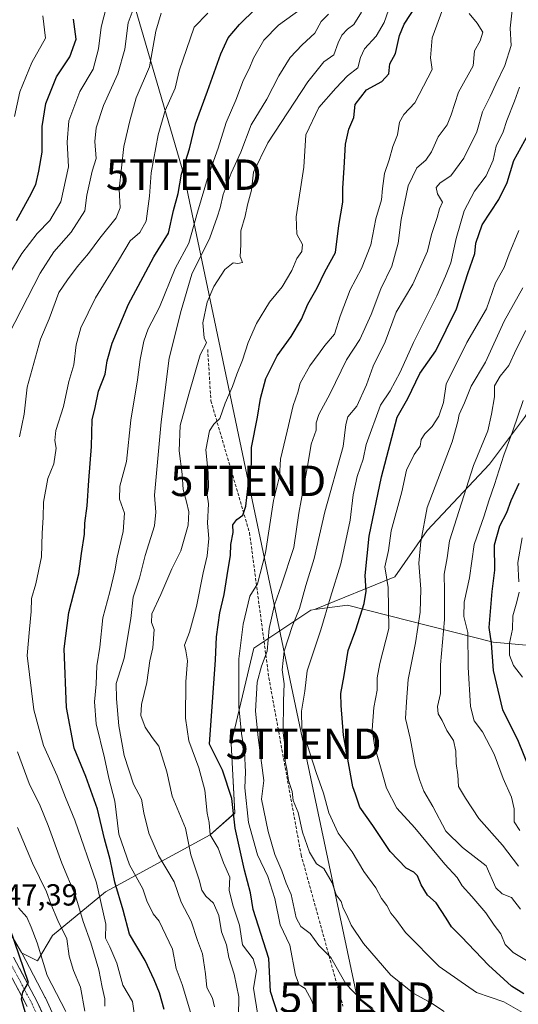
# Model space of a CAD drawing. Units: metres. Extents: x 637779 to 641228, y 4748320 to 4750702.
# Drawn here: x 638702 to 638866, y 4749770 to 4750094 of the extents above; entities that cross this region are included whole.
import ezdxf
from ezdxf.enums import TextEntityAlignment as Align

# ---------------------------------------------------------------- set-up
doc = ezdxf.new("R2010")
doc.units = ezdxf.units.M
doc.header["$MEASUREMENT"] = 0
doc.linetypes.add('TRAZO_Y_PUNTO', pattern=[1, 0.5, -0.25, 0, -0.25])
doc.linetypes.add('TRAZOSX2', pattern=[1.5, 1, -0.5])
doc.layers.get('0').update_dxf_attribs({"lineweight": 5})
for name, color, linetype, lineweight in [('Arbolado forestal CxS', 92, 'Continuous', 0), ('Carretera de calzada única', 19, 'Continuous', 13), ('Carretera de calzada única Cxs', 19, 'Continuous', 13), ('Carretera de calzada única eje', 19, 'TRAZO_Y_PUNTO', 0), ('Curva de nivel maestra', 36, 'Continuous', 30), ('Curva de nivel normal', 36, 'Continuous', 0), ('Matorral CxS', 135, 'Continuous', 0), ('Núcleo urbano CxS', 19, 'Continuous', 0), ('Rótulo de punto de cota en terreno', 19, 'Continuous', 0), ('Senda', 19, 'TRAZOSX2', 0), ('Tendido', 6, 'Continuous', 0), ('Torre de tendido puntual', 7, 'Continuous', 0)]:
    doc.layers.add(name, color=color, linetype=linetype, lineweight=lineweight)
doc.styles.add('Arial', font='txt', dxfattribs={"height": 0.2})

# ---------------------------------------------------------------- blocks, each defined once
blk = doc.blocks.new('*U155')
at = {"layer": 'Matorral CxS', "color": 135, "linetype": 'Continuous', "lineweight": 0}
blk.add_polyline3d([(638954.4495, 4750122.0565, 741.809), (638955.4955, 4750082.0721, 756.9959), (638939.5045, 4750048.6409, 764.6186), (638890.8615, 4749998.6887, 756.0797), (638867.8203, 4749962.8249, 749.7444), (638856.2989, 4749947.4543, 745.9286), (638835.8179, 4749925.6801, 738.4453), (638825.2905, 4749910.3675, 732.8795), (638798.8789, 4749899.6465, 720.3719), (638797.6269, 4749899.4813, 719.7007), (638778.8973, 4749886.9239, 710.7849), (638771.4513, 4749855.6117, 705.117), (638772.6779, 4749832.7819, 704.9468), (638764.6075, 4749825.5851, 696.4956), (638730.1587, 4749806.8993, 674.2959), (638712.7481, 4749792.4717, 659.1971), (638707.8687, 4749784.1951, 656.305), (638707.8687, 4749784.1951, 656.305), (638702.6235, 4749786.8177, 653.4854), (638702.5695, 4749786.9151, 653.4964), (638694.1519, 4749801.1147, 651.2306)], dxfattribs=at)
blk = doc.blocks.new('*U158')
at = {"layer": 'Arbolado forestal CxS', "color": 92, "linetype": 'Continuous', "lineweight": 0}
blk.add_polyline3d([(638731.5917, 4749725.4223, 660.3774), (638710.4621, 4749771.9995, 653.8078), (638710.3815, 4749772.1637, 653.8001), (638702.6315, 4749786.8037, 653.484), (638702.6235, 4749786.8177, 653.4854), (638707.8687, 4749784.1951, 656.305), (638712.7481, 4749792.4717, 659.1971), (638730.1587, 4749806.8993, 674.2959), (638764.6075, 4749825.5851, 696.4956), (638772.6779, 4749832.7819, 704.9468), (638771.4513, 4749855.6117, 705.117), (638778.8973, 4749886.9239, 710.7849), (638797.6269, 4749899.4813, 719.7007), (638798.8789, 4749899.6465, 720.3719), (638809.6531, 4749901.0671, 724.9728), (638857.6013, 4749888.9893, 754.232), (639003.3925, 4749875.6689, 807.9768)], dxfattribs=at)
blk = doc.blocks.new('*U164')
at = {"layer": 'Núcleo urbano CxS', "color": 19, "linetype": 'Continuous', "lineweight": 0}
blk.add_polyline3d([(638694.1519, 4749801.1147, 651.2306), (638702.5695, 4749786.9151, 653.4964), (638702.6235, 4749786.8177, 653.4854), (638702.6315, 4749786.8037, 653.484), (638710.3815, 4749772.1637, 653.8001), (638710.4621, 4749771.9995, 653.8078), (638731.5917, 4749725.4223, 660.3774)], dxfattribs=at)
blk = doc.blocks.new('*U242')
at = {"layer": 'Curva de nivel normal', "color": 36, "linetype": 'Continuous', "lineweight": 0}
blk.add_polyline3d([(638794.46, 4750097.09, 680), (638787.02, 4750091.75, 680), (638782.15, 4750086.87, 680), (638778.83, 4750080.87, 680), (638777.36, 4750077.41, 680), (638775.55, 4750073.83, 680), (638772.99, 4750067.09, 680), (638769.86, 4750059.78, 680), (638767.22, 4750051.37, 680), (638763.97, 4750042.44, 680), (638760.37, 4750030.34, 680), (638757.53, 4750020.15, 680), (638753.09, 4750011.75, 680), (638747.88, 4749999.09, 680), (638744.22, 4749991.95, 680), (638742.73, 4749987.88, 680), (638741.54, 4749981.88, 680), (638740.69, 4749975.18, 680), (638738.48, 4749961.91, 680), (638737.02, 4749948.34, 680), (638734.88, 4749940.17, 680), (638734.8, 4749935.92, 680), (638736.37, 4749931.35, 680), (638736.02, 4749925.29, 680), (638733.97, 4749916.88, 680), (638733.28, 4749912.42, 680), (638731.58, 4749905.48, 680), (638729.29, 4749896.92, 680), (638728.34, 4749887.35, 680), (638727.3, 4749881.17, 680), (638727.08, 4749875.17, 680), (638726.54, 4749869.36, 680), (638727.14, 4749862.09, 680), (638729.87, 4749850.96, 680), (638731.28, 4749844.25, 680), (638733.28, 4749836.68, 680), (638734.55, 4749825.77, 680), (638738.11, 4749815.69, 680), (638742.43, 4749807.84, 680), (638743.73, 4749803.86, 680), (638745.86, 4749799.59, 680), (638747.81, 4749797.24, 680), (638752.17, 4749788.05, 680), (638753.38, 4749781.7, 680), (638755.34, 4749776.35, 680), (638756.82, 4749771.74, 680), (638759.18, 4749763.55, 680)], dxfattribs=at)
blk = doc.blocks.new('5TTEND')
blk.add_text('5TTEND', height=10).set_placement((0, 0), align=Align.MIDDLE_CENTER)

msp = doc.modelspace()

# ---------------------------------------------------------------- linework, layer by layer
at = {"layer": 'Arbolado forestal CxS', "color": 92, "linetype": 'Continuous', "lineweight": 0}
for points in [[(639003.39, 4749875.67, 807.98), (638857.6, 4749888.99, 754.23), (638809.65, 4749901.07, 724.97), (638798.88, 4749899.65, 720.37), (638825.29, 4749910.37, 732.88), (638835.82, 4749925.68, 738.45), (638856.3, 4749947.45, 745.93), (638867.82, 4749962.82, 749.74)], [(638867.82, 4749962.82, 749.74), (638856.3, 4749947.45, 745.93), (638835.82, 4749925.68, 738.45), (638825.29, 4749910.37, 732.88), (638798.88, 4749899.65, 720.37)], [(639175.91, 4749860.51, 922.66), (639162.53, 4749858.77, 913.84), (639145.89, 4749854.93, 903.03), (639120.03, 4749835.55, 887.96), (639066.53, 4749822.91, 826.9), (639051.16, 4749798.57, 805.71), (639037.08, 4749787.05, 789.4), (639023.65, 4749780.31, 779.11), (638997.94, 4749791.7, 768.17), (638990.67, 4749802.94, 768.87), (638996.69, 4749815.8, 777.13), (639004.09, 4749824.25, 783.93), (639015.88, 4749834.72, 794.07), (639023.81, 4749847.63, 806.59), (639022.32, 4749855.84, 809.81), (639016.37, 4749865.21, 811.12), (639003.39, 4749875.67, 807.98), (638857.6, 4749888.99, 754.23), (638809.65, 4749901.07, 724.97), (638798.88, 4749899.65, 720.37)], [(639175.91, 4749860.51, 922.66), (639162.53, 4749858.77, 913.84), (639145.89, 4749854.93, 903.03), (639120.03, 4749835.55, 887.96), (639066.53, 4749822.91, 826.9), (639051.16, 4749798.57, 805.71), (639037.08, 4749787.05, 789.4), (639023.65, 4749780.31, 779.11), (638997.94, 4749791.7, 768.17), (638990.67, 4749802.94, 768.87), (638996.69, 4749815.8, 777.13), (639004.09, 4749824.25, 783.93), (639015.88, 4749834.72, 794.07), (639023.81, 4749847.63, 806.59), (639022.32, 4749855.84, 809.81), (639016.37, 4749865.21, 811.12), (639003.39, 4749875.67, 807.98), (638857.6, 4749888.99, 754.23), (638809.65, 4749901.07, 724.97), (638798.88, 4749899.65, 720.37)], [(638702.62, 4749786.82, 653.49), (638707.87, 4749784.2, 656.31), (638712.75, 4749792.47, 659.2), (638730.16, 4749806.9, 674.3), (638764.61, 4749825.59, 696.5), (638772.68, 4749832.78, 704.95), (638771.45, 4749855.61, 705.12), (638778.9, 4749886.92, 710.78), (638797.63, 4749899.48, 719.7), (638798.88, 4749899.65, 720.37)], [(638702.62, 4749786.82, 653.49), (638702.63, 4749786.8, 653.48), (638710.38, 4749772.16, 653.8), (638710.46, 4749772, 653.81), (638731.59, 4749725.42, 660.38)]]:
    msp.add_polyline3d(points, dxfattribs=at)
at = {"layer": 'Carretera de calzada única', "color": 19, "linetype": 'Continuous', "lineweight": 13}
for points in [[(638704.46, 4749769.16), (638696.8, 4749783.61)], [(638699.98, 4749785.4), (638707.73, 4749770.76), (638728.87, 4749724.16)]]:
    msp.add_lwpolyline(points, dxfattribs=at)
at = {"layer": 'Carretera de calzada única Cxs', "color": 19, "linetype": 'Continuous', "lineweight": 13}
for points in [[(638701.92, 4749781.74, 649.47), (638703.86, 4749778.08, 649.97), (638705.79, 4749774.42, 650.21), (638707.73, 4749770.76, 650.9), (638709.65, 4749766.52, 651)], [(638704.46, 4749769.16, 650.02), (638702.55, 4749772.77, 649.77), (638700.63, 4749776.39, 649.24)]]:
    msp.add_polyline3d(points, dxfattribs=at)
at = {"layer": 'Carretera de calzada única eje', "color": 19, "linetype": 'TRAZO_Y_PUNTO', "lineweight": 0}
msp.add_lwpolyline([(638698.39, 4749784.51), (638702.21, 4749777.27), (638706.08, 4749769.96), (638716.66, 4749746.66)], dxfattribs=at)
at = {"layer": 'Curva de nivel maestra', "color": 36, "linetype": 'Continuous', "lineweight": 30}
for points in [[(638787.04, 4749765.96, 700), (638784.38, 4749774.09, 700), (638783.81, 4749784.9, 700), (638778.67, 4749801.01, 700), (638777.86, 4749806.53, 700), (638775.84, 4749813.95, 700), (638772.74, 4749827.85, 700), (638771.7, 4749837.59, 700), (638768.61, 4749846.83, 700), (638764.31, 4749855.42, 700), (638766.28, 4749883.08, 700), (638766.69, 4749890.71, 700), (638767.74, 4749898.58, 700), (638769.2, 4749904.56, 700), (638770.43, 4749912.97, 700), (638771.2, 4749917.47, 700), (638771.4, 4749921.07, 700), (638772.14, 4749925.01, 700), (638772.04, 4749927.47, 700), (638773.29, 4749929.3, 700), (638775.33, 4749930.66, 700), (638776.33, 4749933.69, 700), (638777.32, 4749942.19, 700), (638778.1, 4749947.42, 700), (638778.12, 4749952.92, 700), (638780.15, 4749962.96, 700), (638781.08, 4749969.06, 700), (638782.8, 4749975.62, 700), (638786.58, 4749983.09, 700), (638791.13, 4749989.42, 700), (638794.62, 4749995.17, 700), (638796.63, 4750000.09, 700), (638799.7, 4750005.37, 700), (638802.21, 4750010.71, 700), (638805.74, 4750017.04, 700), (638806.85, 4750025.96, 700), (638808.13, 4750033.57, 700), (638808.12, 4750038.22, 700), (638808.64, 4750044.9, 700), (638808.98, 4750052.67, 700), (638810.15, 4750057.63, 700), (638811.73, 4750061.47, 700), (638812.17, 4750065.72, 700), (638815.92, 4750070.56, 700), (638820.99, 4750073.24, 700), (638823.23, 4750075.72, 700), (638823.59, 4750079.09, 700), (638825.46, 4750082.42, 700), (638826.81, 4750088.42, 700), (638828.34, 4750092.09, 700), (638832.23, 4750098.09, 700)], [(638749.43, 4749768.2, 675), (638747.93, 4749773.62, 675), (638746.11, 4749777.9, 675), (638743.17, 4749784.31, 675), (638738.07, 4749792.94, 675), (638735.93, 4749800.81, 675), (638733.22, 4749809.99, 675), (638731.71, 4749817.48, 675), (638729.82, 4749824.25, 675), (638727.58, 4749834.02, 675), (638723.71, 4749844.81, 675), (638719.89, 4749854.1, 675), (638717.32, 4749867.42, 675), (638716.58, 4749886.75, 675), (638718.14, 4749898.73, 675), (638721.4, 4749911.41, 675), (638722.25, 4749918.08, 675), (638723.25, 4749924.39, 675), (638723.43, 4749928.08, 675), (638724.19, 4749933.75, 675), (638724.67, 4749942.13, 675), (638725.6, 4749953.24, 675), (638725.81, 4749962.04, 675), (638726.74, 4749966.06, 675), (638727.84, 4749971.42, 675), (638730.04, 4749977.09, 675), (638730.7, 4749981.38, 675), (638732.37, 4749987.27, 675), (638737.7, 4750000.05, 675), (638742.5, 4750009.06, 675), (638746.1, 4750015.63, 675), (638750.82, 4750023.39, 675), (638752.47, 4750030.89, 675), (638754.09, 4750036.44, 675), (638755.17, 4750042.83, 675), (638757.8, 4750051.14, 675), (638759.69, 4750059.35, 675), (638763.66, 4750070.1, 675), (638768.04, 4750082.39, 675), (638770.5, 4750087.64, 675), (638774.15, 4750091.97, 675), (638779.43, 4750097.14, 675)], [(638700.88, 4750027.52, 650), (638705.24, 4750035.32, 650), (638707.26, 4750039.42, 650), (638708.22, 4750043.75, 650), (638709.32, 4750050, 650), (638709.39, 4750058.41, 650), (638710.56, 4750066, 650), (638714.09, 4750074.75, 650), (638718.42, 4750081.36, 650), (638720.52, 4750087.17, 650), (638719.67, 4750093.69, 650)], [(638867.61, 4749773.38, 725), (638863.61, 4749775.87, 725), (638856, 4749782.78, 725), (638847.14, 4749792.09, 725), (638843.81, 4749795.36, 725), (638842.16, 4749798.2, 725), (638838.77, 4749803.2, 725), (638836, 4749805.75, 725), (638833.84, 4749809.2, 725), (638832.68, 4749812.1, 725), (638831.5, 4749813.32, 725), (638828.99, 4749814.65, 725), (638823.7, 4749820.16, 725), (638817.98, 4749828.65, 725), (638813.72, 4749834.66, 725), (638812.34, 4749838.98, 725), (638811.46, 4749841.42, 725), (638808.36, 4749858.42, 725), (638807.66, 4749868.09, 725), (638807.46, 4749872.09, 725), (638808.57, 4749877.99, 725), (638809.93, 4749886.15, 725), (638812.44, 4749893.05, 725), (638815.15, 4749901.64, 725), (638815.77, 4749905.7, 725), (638815.47, 4749910.84, 725), (638816.8, 4749923.75, 725), (638820.81, 4749943.29, 725), (638826.03, 4749962.95, 725), (638829.5, 4749968.99, 725), (638833.48, 4749977.23, 725), (638838.71, 4749984.75, 725), (638845.46, 4749998.51, 725), (638849.25, 4750010.11, 725), (638851.54, 4750016.75, 725), (638851.88, 4750020.09, 725), (638853.93, 4750026.09, 725), (638859.46, 4750034.42, 725), (638862.16, 4750040.05, 725), (638864.39, 4750047.28, 725), (638869.18, 4750056.05, 725)], [(638865.96, 4749941.11, 750), (638863.36, 4749935.41, 750), (638861.96, 4749931.42, 750), (638859.68, 4749927.09, 750), (638857.91, 4749920.88, 750), (638858, 4749912.61, 750), (638857.15, 4749905.55, 750), (638856.13, 4749893.78, 750), (638856.92, 4749888.65, 750), (638857.56, 4749879.64, 750), (638860.64, 4749866.68, 750), (638865.58, 4749856.98, 750), (638869.47, 4749847.14, 750)], [(638704.42, 4749765.14, 650), (638702.62, 4749771.58, 650), (638703.02, 4749773.89, 650), (638704.91, 4749777.04, 650), (638698.9, 4749794.67, 650)]]:
    msp.add_polyline3d(points, dxfattribs=at)
at = {"layer": 'Curva de nivel normal', "color": 36, "linetype": 'Continuous', "lineweight": 0}
for points in [[(638800.26, 4749764.41, 705), (638797.98, 4749771.02, 705), (638795.81, 4749775.05, 705), (638793.84, 4749776.32, 705), (638792.55, 4749779.47, 705), (638790.73, 4749789.34, 705), (638787.61, 4749796, 705), (638785.79, 4749804.72, 705), (638783.53, 4749811.96, 705), (638780.09, 4749819, 705), (638777.17, 4749829.62, 705), (638775.91, 4749841.09, 705), (638776.13, 4749846.16, 705), (638775.89, 4749853.03, 705), (638774.82, 4749858.82, 705), (638773.95, 4749867.84, 705), (638774, 4749873.45, 705), (638773.93, 4749883.46, 705), (638775.39, 4749894.86, 705), (638777.64, 4749904.03, 705), (638780.09, 4749908.09, 705), (638782.72, 4749918.28, 705), (638785.39, 4749935.52, 705), (638787.39, 4749943.42, 705), (638787.67, 4749949.08, 705), (638789.87, 4749958.25, 705), (638791.79, 4749966.75, 705), (638793.33, 4749971.09, 705), (638794.17, 4749974.09, 705), (638797.32, 4749979.75, 705), (638802.29, 4749986.46, 705), (638805.38, 4749990.23, 705), (638807.29, 4749996.12, 705), (638810.6, 4750004.75, 705), (638814.29, 4750011.75, 705), (638817.34, 4750019.6, 705), (638818.99, 4750028.08, 705), (638820.84, 4750034.39, 705), (638821.15, 4750038.04, 705), (638821.85, 4750043.06, 705), (638823.35, 4750047.46, 705), (638824.61, 4750051.92, 705), (638826.13, 4750055.72, 705), (638826.77, 4750059.86, 705), (638828.19, 4750062.39, 705), (638831.76, 4750066.2, 705), (638837.5, 4750077.25, 705), (638836.94, 4750081.06, 705), (638837.46, 4750087.58, 705), (638844.56, 4750106.75, 705)], [(638780.24, 4749766.34, 695), (638778.81, 4749775.16, 695), (638779.79, 4749780.98, 695), (638778.65, 4749784.89, 695), (638775.2, 4749789.42, 695), (638774.25, 4749795.88, 695), (638772.03, 4749802.48, 695), (638770.77, 4749807.41, 695), (638771, 4749811.65, 695), (638768.99, 4749816.43, 695), (638767.2, 4749821.27, 695), (638764.61, 4749825.56, 695), (638764.2, 4749829.63, 695), (638763.58, 4749832.78, 695), (638762.79, 4749840.25, 695), (638760.8, 4749847.68, 695), (638757.58, 4749856.48, 695), (638756.5, 4749863.94, 695), (638756.53, 4749875.86, 695), (638757.17, 4749882.83, 695), (638756.6, 4749886.05, 695), (638756.08, 4749887.93, 695), (638757.74, 4749892.2, 695), (638760.06, 4749900.69, 695), (638762.27, 4749911.71, 695), (638763.57, 4749917.31, 695), (638764.08, 4749922.98, 695), (638763.74, 4749928.09, 695), (638764.05, 4749934.42, 695), (638763.61, 4749937.42, 695), (638763.99, 4749939.84, 695), (638763.89, 4749944.58, 695), (638763.16, 4749952.13, 695), (638764.33, 4749958.46, 695), (638765.82, 4749960.64, 695), (638767.74, 4749962.45, 695), (638769.53, 4749967.46, 695), (638771.92, 4749973, 695), (638773.36, 4749977.09, 695), (638775.2, 4749981.67, 695), (638777.01, 4749987.42, 695), (638779.84, 4749993.75, 695), (638784.1, 4750000.75, 695), (638788.23, 4750005.75, 695), (638791.35, 4750011.09, 695), (638793.06, 4750015.09, 695), (638794.66, 4750017.39, 695), (638794.9, 4750019.63, 695), (638793.01, 4750023.06, 695), (638792.84, 4750028.75, 695), (638795.29, 4750045.09, 695), (638795.96, 4750055.75, 695), (638800.28, 4750064.75, 695), (638805.89, 4750071.09, 695), (638809.64, 4750075.09, 695), (638813.11, 4750077.75, 695), (638813.92, 4750081.09, 695), (638815.25, 4750083.95, 695), (638819.06, 4750088.14, 695), (638821.74, 4750092.68, 695), (638825.28, 4750102.69, 695)], [(638694.32, 4750003.25, 655), (638702.65, 4750016.73, 655), (638707.71, 4750023.32, 655), (638711.9, 4750027.55, 655), (638715.55, 4750033.73, 655), (638717.96, 4750045.22, 655), (638717.62, 4750053.26, 655), (638718.13, 4750060.3, 655), (638721.79, 4750069.92, 655), (638726.08, 4750077.36, 655), (638727.9, 4750083.99, 655), (638728.78, 4750091.15, 655), (638730.49, 4750097.9, 655)], [(638698.33, 4749989.94, 660), (638708.68, 4750010.28, 660), (638713.22, 4750017.22, 660), (638718.87, 4750023.75, 660), (638723.38, 4750030.79, 660), (638724.09, 4750035.89, 660), (638725.8, 4750043.75, 660), (638727.14, 4750047.95, 660), (638726.66, 4750053.56, 660), (638727.13, 4750058.06, 660), (638729.5, 4750065.39, 660), (638734.17, 4750075.76, 660), (638736.52, 4750083.92, 660), (638737.66, 4750092.58, 660), (638740.27, 4750099.52, 660)], [(638709.63, 4750094.81, 645), (638710.45, 4750087.46, 645), (638706.02, 4750079.5, 645), (638701.99, 4750069.87, 645), (638700.28, 4750061.72, 645)], [(638701.88, 4749956.46, 665), (638703.5, 4749963.93, 665), (638704.38, 4749972.8, 665), (638708.81, 4749988.54, 665), (638711.69, 4749995.22, 665), (638714.79, 4750003.89, 665), (638717.69, 4750008.02, 665), (638720.86, 4750012.32, 665), (638724.6, 4750016.66, 665), (638728.36, 4750021.78, 665), (638733.65, 4750028.38, 665), (638735, 4750031.75, 665), (638734.66, 4750037.84, 665), (638736.18, 4750051.88, 665), (638738.15, 4750060.27, 665), (638740.3, 4750067.86, 665), (638744.58, 4750078.09, 665), (638746.67, 4750089.75, 665), (638748.46, 4750095.75, 665)], [(638739.95, 4749764.56, 670), (638739.08, 4749770.79, 670), (638735.88, 4749776.16, 670), (638733.88, 4749783.39, 670), (638731.64, 4749788.82, 670), (638730.14, 4749791.6, 670), (638730.23, 4749796.21, 670), (638727.21, 4749809.81, 670), (638720.14, 4749830.45, 670), (638717.07, 4749837.84, 670), (638714.24, 4749845, 670), (638709.84, 4749854.95, 670), (638706.58, 4749866.69, 670), (638704.45, 4749884.55, 670), (638705.15, 4749893.21, 670), (638705.72, 4749899.03, 670), (638705.81, 4749903.35, 670), (638707.33, 4749908.14, 670), (638709.14, 4749917.02, 670), (638709.32, 4749924.79, 670), (638709.69, 4749929.88, 670), (638709.83, 4749934.93, 670), (638711.24, 4749942.7, 670), (638713.2, 4749947.62, 670), (638713.97, 4749952.71, 670), (638713.51, 4749955.24, 670), (638713.88, 4749958.55, 670), (638716.35, 4749966.45, 670), (638718.12, 4749974.6, 670), (638719.76, 4749980.09, 670), (638720.56, 4749986.71, 670), (638722.02, 4749992.23, 670), (638726.93, 4750002.11, 670), (638734.48, 4750014.36, 670), (638738.33, 4750020.85, 670), (638741.4, 4750023.62, 670), (638743.5, 4750027.35, 670), (638744.58, 4750035.6, 670), (638745.2, 4750043.28, 670), (638747.45, 4750055.77, 670), (638749.75, 4750063.76, 670), (638753.05, 4750071.09, 670), (638754.4, 4750076.75, 670), (638759.35, 4750091.12, 670), (638763.78, 4750095.72, 670)], [(638765.95, 4749769.11, 685), (638765.33, 4749771.89, 685), (638763.46, 4749775.39, 685), (638763.08, 4749779.9, 685), (638761.99, 4749786.49, 685), (638760.37, 4749790.87, 685), (638758.36, 4749797.2, 685), (638755.07, 4749803.42, 685), (638752.7, 4749810.11, 685), (638747.63, 4749818.85, 685), (638744.4, 4749826.13, 685), (638742.81, 4749832.85, 685), (638741.96, 4749837.37, 685), (638739.33, 4749842.3, 685), (638736.32, 4749851.64, 685), (638734.54, 4749861.49, 685), (638733.81, 4749870.3, 685), (638733.67, 4749875.4, 685), (638736.26, 4749883.7, 685), (638738.49, 4749896.75, 685), (638739.25, 4749903.74, 685), (638741.33, 4749910.02, 685), (638743.22, 4749917.44, 685), (638746.31, 4749927.2, 685), (638746.69, 4749931.66, 685), (638746.24, 4749937.31, 685), (638748.46, 4749961.42, 685), (638751.05, 4749982.35, 685), (638755.01, 4749997.96, 685), (638758.5, 4750009.88, 685), (638764.49, 4750021.81, 685), (638766.88, 4750028.68, 685), (638767.82, 4750031.75, 685), (638768.8, 4750036.09, 685), (638771.48, 4750043.09, 685), (638774.62, 4750050.06, 685), (638778.05, 4750058.97, 685), (638783.21, 4750067.39, 685), (638787.13, 4750075.09, 685), (638790.81, 4750081.09, 685), (638794.77, 4750085.34, 685), (638798.96, 4750089.11, 685), (638801.01, 4750093.01, 685), (638803.44, 4750095.42, 685)], [(638773.92, 4749765.86, 690), (638773.99, 4749772.34, 690), (638772.5, 4749779.84, 690), (638770.67, 4749785.25, 690), (638769.96, 4749789.42, 690), (638768.33, 4749793.75, 690), (638767.43, 4749799.11, 690), (638765.62, 4749803.19, 690), (638763.12, 4749805.45, 690), (638761.85, 4749807.43, 690), (638761, 4749810.77, 690), (638758.22, 4749818.99, 690), (638756.42, 4749827.85, 690), (638752.04, 4749838.36, 690), (638750.28, 4749846.33, 690), (638747.66, 4749854.73, 690), (638745.48, 4749857.55, 690), (638743.19, 4749860.96, 690), (638741.76, 4749864.88, 690), (638741.96, 4749868.46, 690), (638743.75, 4749875.7, 690), (638744.79, 4749882.82, 690), (638745.68, 4749887.1, 690), (638746.15, 4749893.1, 690), (638745.34, 4749895.42, 690), (638745.45, 4749898.22, 690), (638748.4, 4749904.65, 690), (638751.95, 4749913.04, 690), (638754.9, 4749918.96, 690), (638757.32, 4749927.42, 690), (638757.58, 4749931.83, 690), (638756.84, 4749935.04, 690), (638755.67, 4749939.1, 690), (638755.39, 4749944.16, 690), (638754.36, 4749951.8, 690), (638754.71, 4749960.15, 690), (638757.58, 4749970.43, 690), (638761.32, 4749983.38, 690), (638763.33, 4749987.32, 690), (638762.61, 4749988.99, 690), (638762.1, 4749993.87, 690), (638763.58, 4750000.75, 690), (638765.72, 4750005.9, 690), (638769.38, 4750011.44, 690), (638772.11, 4750013.68, 690), (638773.66, 4750013.37, 690), (638775.21, 4750013.71, 690), (638774.43, 4750015.75, 690), (638774.64, 4750019.51, 690), (638774.68, 4750024.13, 690), (638776.03, 4750029, 690), (638776.86, 4750032.72, 690), (638778.11, 4750037.58, 690), (638778.82, 4750043.42, 690), (638783.48, 4750053.09, 690), (638796.65, 4750073.17, 690), (638801.95, 4750079.75, 690), (638805.19, 4750082, 690), (638806.67, 4750085.93, 690), (638807.82, 4750088.46, 690), (638809.65, 4750090.46, 690), (638811.82, 4750091.95, 690), (638814.3, 4750096.04, 690)], [(638818, 4749768.46, 710), (638813.98, 4749771.59, 710), (638809.16, 4749776.59, 710), (638804.18, 4749785.24, 710), (638800.23, 4749789.18, 710), (638797.42, 4749793.15, 710), (638794.32, 4749795.43, 710), (638792.81, 4749798.34, 710), (638791.14, 4749805.98, 710), (638789.58, 4749809.75, 710), (638788.07, 4749813.72, 710), (638785.8, 4749819.12, 710), (638783.6, 4749826.73, 710), (638781.39, 4749837.34, 710), (638782.16, 4749843.42, 710), (638780.32, 4749857.57, 710), (638779.47, 4749866.24, 710), (638780.06, 4749875.82, 710), (638781.42, 4749881.07, 710), (638783.26, 4749886.01, 710), (638783.98, 4749893.4, 710), (638785.68, 4749901.18, 710), (638788.03, 4749907.81, 710), (638792.1, 4749920.09, 710), (638793.7, 4749931.4, 710), (638796.76, 4749948.02, 710), (638797.78, 4749954.07, 710), (638799.36, 4749958.68, 710), (638799.38, 4749961.05, 710), (638800.24, 4749963.77, 710), (638803.98, 4749970.68, 710), (638809.35, 4749981.72, 710), (638813.77, 4749988.41, 710), (638817.48, 4749996.64, 710), (638820.69, 4750005.14, 710), (638824.28, 4750012.58, 710), (638826.3, 4750020.06, 710), (638827.3, 4750027.9, 710), (638829.63, 4750038.93, 710), (638832.44, 4750044.91, 710), (638835.44, 4750047.42, 710), (638837.26, 4750050.09, 710), (638839.52, 4750055.09, 710), (638842.39, 4750059.06, 710), (638843.76, 4750062.33, 710), (638846.11, 4750069.73, 710), (638850.93, 4750078.42, 710), (638851.38, 4750083.31, 710), (638853.31, 4750086.64, 710), (638854.18, 4750089.47, 710), (638852.34, 4750092.39, 710), (638849.7, 4750095.62, 710)], [(638841.42, 4749767.57, 715), (638837.32, 4749770.25, 715), (638831.46, 4749773.4, 715), (638823.88, 4749779.52, 715), (638814.93, 4749789.83, 715), (638810.86, 4749795.92, 715), (638809.5, 4749799.22, 715), (638808.31, 4749801.48, 715), (638807.62, 4749803.65, 715), (638805.97, 4749805.84, 715), (638804.63, 4749809.78, 715), (638801.96, 4749814.5, 715), (638799.55, 4749816.07, 715), (638797.15, 4749819.91, 715), (638794.91, 4749826.43, 715), (638793.47, 4749832.91, 715), (638791.84, 4749836.94, 715), (638791.48, 4749839.85, 715), (638790.32, 4749843.49, 715), (638789.74, 4749847.22, 715), (638789.23, 4749849.79, 715), (638789.32, 4749853.44, 715), (638788.52, 4749859.09, 715), (638788.64, 4749869.69, 715), (638788.91, 4749875.19, 715), (638788.18, 4749879.82, 715), (638788.88, 4749886.03, 715), (638791.5, 4749894.08, 715), (638793.9, 4749900.04, 715), (638796.04, 4749907.55, 715), (638798.74, 4749916.45, 715), (638802.2, 4749931.75, 715), (638808.23, 4749953.29, 715), (638809.1, 4749960.51, 715), (638809.8, 4749963.06, 715), (638812.76, 4749966.48, 715), (638815.93, 4749973.52, 715), (638818.11, 4749979.72, 715), (638822.07, 4749987.72, 715), (638825.63, 4749997.42, 715), (638831.16, 4750006.64, 715), (638836.02, 4750017.52, 715), (638837.29, 4750022.94, 715), (638839.15, 4750028.59, 715), (638839.96, 4750031.41, 715), (638840.89, 4750033.6, 715), (638839.22, 4750036.3, 715), (638838.87, 4750038.39, 715), (638840.16, 4750039.92, 715), (638843.67, 4750042.2, 715), (638847.94, 4750048.1, 715), (638852.16, 4750056.75, 715), (638854.08, 4750063.31, 715), (638856.58, 4750068.35, 715), (638858.38, 4750072.34, 715), (638861.44, 4750078.55, 715), (638863.45, 4750085.1, 715), (638863.17, 4750090.73, 715), (638863.8, 4750096.72, 715)], [(638867.92, 4749766.76, 720), (638861.08, 4749770.7, 720), (638852.08, 4749773.82, 720), (638839.82, 4749782.28, 720), (638828.71, 4749793.52, 720), (638825.52, 4749797.84, 720), (638823.93, 4749799.8, 720), (638822.59, 4749802.36, 720), (638820.89, 4749804.72, 720), (638819.02, 4749808.18, 720), (638815.06, 4749813.6, 720), (638811.26, 4749819.98, 720), (638806.6, 4749826.16, 720), (638803.51, 4749832.88, 720), (638801.8, 4749839.31, 720), (638799.37, 4749846.08, 720), (638796.58, 4749855.02, 720), (638794.71, 4749860.48, 720), (638794.55, 4749866.25, 720), (638795.63, 4749872.84, 720), (638796.44, 4749879.56, 720), (638800.96, 4749893, 720), (638804.14, 4749903.73, 720), (638807.55, 4749914.71, 720), (638810.58, 4749929.08, 720), (638811.53, 4749937.34, 720), (638812.9, 4749943.42, 720), (638814.84, 4749949.09, 720), (638815.85, 4749953.88, 720), (638820.58, 4749966.84, 720), (638823.66, 4749971.61, 720), (638826.98, 4749977.72, 720), (638831.36, 4749987.42, 720), (638839.08, 4750002.75, 720), (638841.88, 4750009.3, 720), (638843.6, 4750013.61, 720), (638845.42, 4750021.64, 720), (638848.07, 4750030.75, 720), (638851.45, 4750037.21, 720), (638855.29, 4750042.29, 720), (638857.53, 4750047.42, 720), (638858.59, 4750052.03, 720), (638860.86, 4750056.66, 720), (638862.04, 4750060.38, 720), (638864.58, 4750066.75, 720), (638866.2, 4750071.42, 720)], [(638869.57, 4749783.68, 730), (638864.1, 4749786.87, 730), (638861.54, 4749789.54, 730), (638860.06, 4749793.08, 730), (638857.9, 4749795.9, 730), (638855.14, 4749799.91, 730), (638850.54, 4749805.32, 730), (638847.36, 4749808.8, 730), (638845.76, 4749811.57, 730), (638841.7, 4749815.95, 730), (638831.81, 4749827.95, 730), (638825.88, 4749834.32, 730), (638822.47, 4749840.93, 730), (638821.02, 4749846.46, 730), (638818.67, 4749854.42, 730), (638817.78, 4749860.17, 730), (638818.32, 4749867.41, 730), (638819.4, 4749873.17, 730), (638819.43, 4749877.2, 730), (638820.35, 4749881.97, 730), (638823.23, 4749893.42, 730), (638823.02, 4749906.86, 730), (638821.98, 4749913.68, 730), (638823.14, 4749919.09, 730), (638824.02, 4749925.56, 730), (638827.58, 4749938.31, 730), (638829.08, 4749945.52, 730), (638831.54, 4749950.59, 730), (638833.61, 4749953.4, 730), (638833.93, 4749955.51, 730), (638835.14, 4749957.47, 730), (638837.52, 4749959.79, 730), (638839.65, 4749963.23, 730), (638841.26, 4749967.7, 730), (638842.14, 4749973.75, 730), (638848.93, 4749987.49, 730), (638855.35, 4749998.56, 730), (638858.32, 4750007.07, 730), (638861.13, 4750012.14, 730), (638862.79, 4750016.63, 730), (638866.03, 4750024.25, 730)], [(638867.25, 4750005.42, 735), (638861.14, 4749994.42, 735), (638854.98, 4749980.99, 735), (638850.28, 4749973.05, 735), (638848.17, 4749967.66, 735), (638846.42, 4749963.77, 735), (638845.91, 4749961.5, 735), (638844.1, 4749954.79, 735), (638835.89, 4749933.22, 735), (638833.8, 4749922.08, 735), (638833.12, 4749914.91, 735), (638833.81, 4749906.39, 735), (638833.62, 4749898.83, 735), (638832.07, 4749888.75, 735), (638829.64, 4749876.7, 735), (638829.08, 4749869.28, 735), (638828.78, 4749863.88, 735), (638830.3, 4749857.36, 735), (638831.94, 4749848.55, 735), (638833.46, 4749843.52, 735), (638834.74, 4749839.91, 735), (638837.76, 4749834.88, 735), (638842.01, 4749826.84, 735), (638847.47, 4749821.49, 735), (638855.22, 4749815.42, 735), (638858.39, 4749808.19, 735), (638860.51, 4749806.19, 735), (638863.54, 4749804.98, 735), (638866.52, 4749801.22, 735)], [(638868.31, 4749991.42, 740), (638865.23, 4749985.42, 740), (638862.74, 4749979.93, 740), (638859.82, 4749976.43, 740), (638857.94, 4749973.22, 740), (638858.02, 4749969.61, 740), (638857.04, 4749963.9, 740), (638855.8, 4749958.36, 740), (638851.11, 4749947.04, 740), (638843.18, 4749922.28, 740), (638842.44, 4749916.66, 740), (638841.41, 4749911.28, 740), (638841.58, 4749905.84, 740), (638841.54, 4749896.44, 740), (638840.29, 4749881.51, 740), (638840.2, 4749872.11, 740), (638839.3, 4749867.75, 740), (638839.48, 4749865.42, 740), (638840.79, 4749863.15, 740), (638842.32, 4749859.89, 740), (638844.48, 4749856.59, 740), (638845.31, 4749853.08, 740), (638845.41, 4749849.07, 740), (638845.99, 4749845.33, 740), (638846.17, 4749841.5, 740), (638848.51, 4749837.61, 740), (638852.82, 4749830.98, 740), (638860.61, 4749822.25, 740), (638865.86, 4749815.35, 740)], [(638867.36, 4749968.42, 745), (638864, 4749958.42, 745), (638861.01, 4749950.42, 745), (638857.94, 4749940.75, 745), (638856.08, 4749935.42, 745), (638854.61, 4749930.42, 745), (638851.33, 4749921.09, 745), (638849.78, 4749910.1, 745), (638848.07, 4749902.14, 745), (638847.88, 4749897.43, 745), (638849.27, 4749892.09, 745), (638849.37, 4749880.75, 745), (638850.06, 4749867.75, 745), (638851.26, 4749863.09, 745), (638854.01, 4749859.46, 745), (638857.85, 4749852.12, 745), (638860.83, 4749844.09, 745), (638863.53, 4749837.94, 745), (638864.5, 4749834.17, 745), (638864.4, 4749829.92, 745), (638866.32, 4749827.03, 745)], [(638866.02, 4749908.72, 755), (638865.64, 4749915.08, 755), (638867.12, 4749923.23, 755)], [(638867.18, 4749877.43, 755), (638864.24, 4749881.32, 755), (638862.95, 4749884.72, 755), (638862.96, 4749888.62, 755), (638863.93, 4749893.25, 755), (638863.98, 4749897.61, 755), (638865.36, 4749902.19, 755), (638866.05, 4749905.38, 755)], [(638729.97, 4749769.3, 665), (638729.92, 4749771.74, 665), (638729.04, 4749775.55, 665), (638727.96, 4749781.18, 665), (638725.32, 4749790.09, 665), (638722.84, 4749797.06, 665), (638720.36, 4749805.6, 665), (638715.87, 4749816.27, 665), (638711.3, 4749828.7, 665), (638708.66, 4749835.17, 665), (638705.09, 4749842.52, 665), (638701.3, 4749852.91, 665)], [(638723.4, 4749767.6, 660), (638721.96, 4749775.5, 660), (638719.63, 4749781.01, 660), (638718.22, 4749785.7, 660), (638717.42, 4749791.42, 660), (638714.55, 4749797.46, 660), (638712.25, 4749802.91, 660), (638710.78, 4749806.89, 660), (638706.14, 4749816.24, 660), (638701.26, 4749828.03, 660)], [(638717.13, 4749767.56, 655), (638710.96, 4749779.4, 655), (638707.68, 4749790.12, 655), (638705.8, 4749795.24, 655), (638704.32, 4749798.51, 655), (638701.64, 4749801.61, 655)]]:
    msp.add_polyline3d(points, dxfattribs=at)
at = {"layer": 'Matorral CxS', "color": 135, "linetype": 'Continuous', "lineweight": 0}
for points in [[(638867.82, 4749962.82, 749.74), (638856.3, 4749947.45, 745.93), (638835.82, 4749925.68, 738.45), (638825.29, 4749910.37, 732.88), (638798.88, 4749899.65, 720.37)], [(638702.62, 4749786.82, 653.49), (638707.87, 4749784.2, 656.31), (638712.75, 4749792.47, 659.2), (638730.16, 4749806.9, 674.3), (638764.61, 4749825.59, 696.5), (638772.68, 4749832.78, 704.95), (638771.45, 4749855.61, 705.12), (638778.9, 4749886.92, 710.78), (638797.63, 4749899.48, 719.7), (638798.88, 4749899.65, 720.37)], [(638694.15, 4749801.11, 651.23), (638702.57, 4749786.92, 653.5), (638702.62, 4749786.82, 653.49)]]:
    msp.add_polyline3d(points, dxfattribs=at)
at = {"layer": 'Núcleo urbano CxS', "color": 19, "linetype": 'Continuous', "lineweight": 0}
for points in [[(638694.15, 4749801.11, 651.23), (638702.57, 4749786.92, 653.5), (638702.62, 4749786.82, 653.49)], [(638702.62, 4749786.82, 653.49), (638702.63, 4749786.8, 653.48), (638710.38, 4749772.16, 653.8), (638710.46, 4749772, 653.81), (638731.59, 4749725.42, 660.38)]]:
    msp.add_polyline3d(points, dxfattribs=at)
at = {"layer": 'Senda', "color": 19, "linetype": 'TRAZOSX2', "lineweight": 0}
msp.add_lwpolyline([(638763.75, 4749985.2), (638764.8, 4749968.27), (638777.5, 4749924.88), (638783.85, 4749877.25), (638794.44, 4749819.05), (638808.2, 4749769.3)], dxfattribs=at)
at = {"layer": 'Tendido', "color": 6, "linetype": 'Continuous', "lineweight": 0}
msp.add_polyline3d([(638672.05, 4750363.96, 631.08), (638714.97, 4750183.21, 641.33), (638755.89, 4750042.63, 675.11), (638777.08, 4749941.97, 699.74), (638795.27, 4749855.55, 719.21), (638812.84, 4749772.1, 709.38), (638916.56, 4749688.21, 712.16), (639051.29, 4749580.95, 717.19), (639158.43, 4749495.12, 738.95), (639300.74, 4749381.77, 765.74), (639432.64, 4749278.98, 780.93), (639581.3, 4749157.69, 778.21), (639652.59, 4749099.52, 794.42), (639759.26, 4749013.97, 809.87), (639846.47, 4748947.76, 821.65), (639946.67, 4748864.19, 796.94), (640018.54, 4748785.48, 776.15), (640125.55, 4748669.1, 780.15), (640221.1, 4748562.57, 788.09), (640244.33, 4748558.15, 790.24)], dxfattribs=at)

# ---------------------------------------------------------------- block references
at = {"layer": 'Arbolado forestal CxS', "color": 92, "linetype": 'Continuous', "lineweight": 0}
msp.add_blockref('*U158', (0, 0), dxfattribs=at)
at = {"layer": 'Curva de nivel normal', "color": 36, "linetype": 'Continuous', "lineweight": 0}
msp.add_blockref('*U242', (0, 0), dxfattribs=at)
at = {"layer": 'Matorral CxS', "color": 135, "linetype": 'Continuous', "lineweight": 0}
msp.add_blockref('*U155', (0, 0), dxfattribs=at)
at = {"layer": 'Núcleo urbano CxS', "color": 19, "linetype": 'Continuous', "lineweight": 0}
msp.add_blockref('*U164', (0, 0), dxfattribs=at)
at = {"layer": 'Torre de tendido puntual', "linetype": 'Continuous', "lineweight": 0}
for p in [(638755.89, 4750042.63, 675.11), (638777.08, 4749941.97, 699.74), (638795.27, 4749855.55, 719.21), (638812.84, 4749772.1, 709.38)]:
    msp.add_blockref('5TTEND', p, dxfattribs=at)

# ---------------------------------------------------------------- texts
at = {"layer": 'Rótulo de punto de cota en terreno', "color": 19, "linetype": 'Continuous', "lineweight": 0, "style": 'Arial'}
msp.add_text('647,39', height=7, dxfattribs=at).set_placement((638691.91, 4749800.17), align=Align.BOTTOM_LEFT)

doc.saveas('drawing.dxf')
